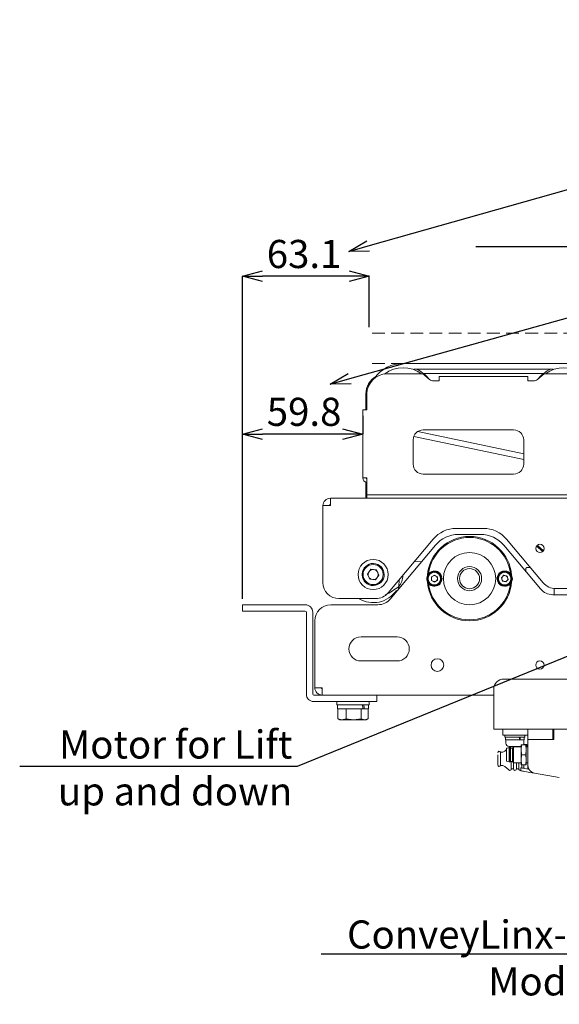
# Model space of a CAD drawing. Units: millimetres. Extents: x 2602 to 4584, y 300 to 1407.
# Drawn here: x 2602 to 2870, y 333 to 823 of the extents above; entities that cross this region are included whole.
import ezdxf
from ezdxf import colors
from ezdxf.entities.mleader import LeaderData, LeaderLine
from ezdxf.math import Vec2, Vec3

# ---------------------------------------------------------------- set-up
doc = ezdxf.new("R2010")
doc.units = ezdxf.units.MM
doc.header["$PDSIZE"] = -1
doc.linetypes.add('HIDDEN', pattern=[1.905, 1.27, -0.635])
doc.layers.add('FORMAT', color=7, linetype='Continuous')
doc.layers.add('寸法線', color=7, linetype='Continuous', lineweight=20)
doc.styles.add('SLDTEXTSTYLE0', font='TXT', dxfattribs={"width": 0.7, "bigfont": 'bigfont'})
doc.styles.add('英語', font='arial.ttf')
doc.dimstyles.new('SLDDIMSTYLE0', dxfattribs={"dimtxt": 15.15842, "dimasz": 10, "dimexe": 0, "dimexo": 0.0625, "dimgap": 3.789605, "dimtad": 1, "dimdec": 1, "dimlfac": 0.714286, "dimrnd": 1e-09, "dimzin": 12, "dimdsep": 46, "dimtxsty": 'SLDTEXTSTYLE0', "dimblk1": 'OPEN30', "dimblk2": 'OPEN30', "dimsah": 1, "dimcen": 0.09, "dimadec": 0, "dimazin": 3, "dimtfac": 1, "dimtdec": 3, "dimtofl": 0, "dimtmove": 0, "dimatfit": 3, "dimldrblk": 'OPEN30', "dimfxl": 1, "dimfrac": 2, "dimtolj": 1, "dimtzin": 12, "dimarcsym": 0})

# ---------------------------------------------------------------- blocks, each defined once
blk = doc.blocks.new('_OPEN30')
at = {"color": 0, "linetype": 'ByBlock', "lineweight": -2}
for p, q in [((-1, 0.267949), (0, 0)), ((0, 0), (-1, -0.267949)), ((0, 0), (-1, 0))]:
    blk.add_line(p, q, dxfattribs=at)
blk = doc.blocks.new('*D210')
at = {"layer": 'Defpoints', "color": 0}
for p in [(2712.76, 695.14), (2775.86, 666.75), (2712.76, 531.61)]:
    blk.add_point(p, dxfattribs=at)
at = {"layer": '寸法線', "color": 0, "linetype": 'Continuous', "lineweight": -2, "ltscale": 5}
for p, q in [((2712.76, 534.61), (2712.76, 695.14)), ((2765.86, 695.14), (2722.76, 695.14)), ((2775.86, 669.75), (2775.86, 695.14))]:
    blk.add_line(p, q, dxfattribs=at)
at = {"layer": '寸法線', "color": 0, "lineweight": -2, "xscale": 10, "yscale": 10, "zscale": 10, "rotation": 180}
blk.add_blockref('_OPEN30', (2712.76, 695.14), dxfattribs=at)
at = {"layer": '寸法線', "color": 0, "lineweight": -2, "xscale": 10, "yscale": 10, "zscale": 10}
blk.add_blockref('_OPEN30', (2775.86, 695.14), dxfattribs=at)
at = {"layer": '寸法線', "color": 0, "lineweight": 0, "insert": (2743.44, 713.22), "char_height": 14, "attachment_point": 2, "style": '英語'}
blk.add_mtext('\\A1;63.1', dxfattribs=at)
blk = doc.blocks.new('*D211')
at = {"layer": 'Defpoints', "color": 0}
for p in [(2772.6, 628.65), (2712.76, 616.56), (2712.76, 531.61)]:
    blk.add_point(p, dxfattribs=at)
at = {"layer": '寸法線', "color": 0, "linetype": 'Continuous', "lineweight": -2, "ltscale": 5}
for p, q in [((2772.6, 625.65), (2772.6, 616.56)), ((2712.76, 534.61), (2712.76, 616.56)), ((2762.6, 616.56), (2722.76, 616.56))]:
    blk.add_line(p, q, dxfattribs=at)
at = {"layer": '寸法線', "color": 0, "lineweight": -2, "xscale": 10, "yscale": 10, "zscale": 10, "rotation": 180}
blk.add_blockref('_OPEN30', (2712.76, 616.56), dxfattribs=at)
at = {"layer": '寸法線', "color": 0, "lineweight": -2, "xscale": 10, "yscale": 10, "zscale": 10}
blk.add_blockref('_OPEN30', (2772.6, 616.56), dxfattribs=at)
at = {"layer": '寸法線', "color": 0, "lineweight": 0, "insert": (2743.44, 634.64), "char_height": 14, "attachment_point": 2, "style": '英語'}
blk.add_mtext('\\A1;59.8', dxfattribs=at)
blk = doc.blocks.new('_DOT')
at = {"color": 0, "linetype": 'ByBlock', "lineweight": -2}
blk.add_line((-0.5, 0), (-1, 0), dxfattribs=at)
at = {"color": 0, "linetype": 'ByBlock', "const_width": 0.5}
blk.add_lwpolyline([(-0.25, 0, 1), (0.25, 0, 1)], format="xyb", close=True, dxfattribs=at)

msp = doc.modelspace()

# ---------------------------------------------------------------- linework, layer by layer
at = {"layer": 'FORMAT', "linetype": 'Continuous', "lineweight": 15, "ltscale": 5}
for p, q in [((2792.7, 651.75), (2952.7, 651.75)), ((2797.98, 648.95), (2867.43, 648.95)), ((2784.7, 646.55), (2801.44, 646.55)), ((2862.47, 646.65), (2802.94, 646.65)), ((2803.37, 645.85), (2805.87, 643.75)), ((2810.7, 643.05), (2807.8, 643.05)), ((2810.7, 645.25), (2810.7, 643.15)), ((2810.7, 645.25), (2854.7, 645.25)), ((2810.7, 643.15), (2810.7, 643.05)), ((2854.7, 643.15), (2854.7, 645.25)), ((2854.7, 643.05), (2854.7, 643.15)), ((2857.61, 643.05), (2854.7, 643.05)), ((2859.54, 643.75), (2862.04, 645.85)), ((2863.97, 646.55), (2883.44, 646.55)), ((2774.2, 636.65), (2774.2, 628.65)), ((2774.7, 636.55), (2774.7, 628.65)), ((2772.6, 628.65), (2772.6, 594.75)), ((2774.7, 628.65), (2772.6, 628.65)), ((2852.7, 606.7), (2800.03, 617.87)), ((2802.7, 618.65), (2847.7, 618.65)), ((2797.7, 601.65), (2797.7, 613.65)), ((2852.7, 603.84), (2798.03, 615.43)), ((2852.7, 613.65), (2852.7, 601.65)), ((2772.6, 594.75), (2774.7, 594.75)), ((2774.7, 586.75), (2774.7, 594.75)), ((2847.7, 596.65), (2802.7, 596.65)), ((2774.2, 592.71), (2774.2, 588.35)), ((2774.2, 588.35), (2774.2, 584.65)), ((2756.5, 584.65), (3129.1, 584.65)), ((2756.5, 580.95), (2756.5, 584.65)), ((2774.7, 586.25), (2774.7, 586.75)), ((2774.7, 586.25), (2774.7, 584.65)), ((2779.7, 586.25), (2774.7, 586.25)), ((3125.7, 586.25), (2779.7, 586.25)), ((2752.8, 580.95), (2756.5, 580.95)), ((2752.8, 542.65), (2752.8, 580.95)), ((2819.17, 569.65), (2832.64, 569.65)), ((2785.2, 537.51), (2807.68, 564.29)), ((2820.26, 566.61), (2831.27, 566.61)), ((2844.13, 564.29), (2862.41, 542.51)), ((2808.77, 561.25), (2786.29, 534.47)), ((2861.04, 539.47), (2842.76, 561.25)), ((2859.13, 560.91), (2862.14, 558.03)), ((2862.48, 558.39), (2859.47, 561.27)), ((2774.93, 546.9), (2776.58, 549.26)), ((2776.58, 549.26), (2779.46, 549.01)), ((2779.46, 549.01), (2780.68, 546.4)), ((2801.83, 552.98), (2798.33, 553.15)), ((2853.79, 549.69), (2853.79, 549.14)), ((2853.79, 549.14), (2853.79, 548.1)), ((2853.79, 549.14), (2853.81, 549.14)), ((2853.81, 549.64), (2853.81, 549.14)), ((2854.31, 550.14), (2854.24, 550.14)), ((2855.79, 550.14), (2855.79, 550.39)), ((2772.36, 547.4), (2772.85, 547.32)), ((2772.42, 547.75), (2772.91, 547.67)), ((2772.97, 547.92), (2772.48, 548.01)), ((2776.15, 544.28), (2774.93, 546.9)), ((2779.03, 544.03), (2776.15, 544.28)), ((2780.68, 546.4), (2779.03, 544.03)), ((2806.76, 545.47), (2808.25, 546.34)), ((2806.77, 543.73), (2806.76, 545.47)), ((2808.25, 546.34), (2809.76, 545.48)), ((2809.76, 545.48), (2809.77, 543.75)), ((2811.99, 545.36), (2811.69, 545.32)), ((2811.76, 544.73), (2812.06, 544.76)), ((2841.57, 544.97), (2842.73, 546.26)), ((2842.1, 543.32), (2841.57, 544.97)), ((2842.73, 546.26), (2844.42, 545.89)), ((2844.96, 544.24), (2843.79, 542.96)), ((2844.42, 545.89), (2844.96, 544.24)), ((2790.53, 540.66), (2790.69, 544.05)), ((2808.27, 542.88), (2806.77, 543.73)), ((2809.77, 543.75), (2808.27, 542.88)), ((2843.79, 542.96), (2842.1, 543.32)), ((2842.62, 541.17), (2842.59, 540.87)), ((2843.19, 540.81), (2843.22, 541.11)), ((2867.79, 536.61), (2867.79, 539.68)), ((2867.79, 536.61), (2867.79, 539.68)), ((2868.53, 539.65), (2931.07, 539.65)), ((2779.07, 534.65), (2760.8, 534.65)), ((2788.37, 537.47), (2789.14, 537.86)), ((2959.33, 536.61), (2867.17, 536.61)), ((2712.76, 528.41), (2712.76, 531.61)), ((2712.76, 531.61), (2715.69, 531.61)), ((2729.83, 531.61), (2715.69, 531.61)), ((2729.83, 531.61), (2736.9, 531.61)), ((2744.06, 531.61), (2736.9, 531.61)), ((2780.16, 531.61), (2756.76, 531.61)), ((2715.69, 528.41), (2712.76, 528.41)), ((2729.83, 528.41), (2715.69, 528.41)), ((2736.9, 528.41), (2729.83, 528.41)), ((2744.06, 528.41), (2736.9, 528.41)), ((2744.56, 487.11), (2744.56, 527.91)), ((2747.76, 487.11), (2747.76, 527.91)), ((2748.76, 490.31), (2748.76, 523.61)), ((2771.76, 515.61), (2789.76, 515.61)), ((2789.76, 503.61), (2771.76, 503.61)), ((2752.46, 490.31), (2748.76, 490.31)), ((2752.46, 486.61), (2752.46, 490.31)), ((2842.76, 494.61), (2877.76, 494.61)), ((2748.26, 486.61), (2774.56, 486.61)), ((2774.56, 486.61), (2779.23, 486.61)), ((2837.76, 486.61), (2779.23, 486.61)), ((2779.56, 486.61), (2779.56, 483.41)), ((2837.76, 473.31), (2837.76, 489.61)), ((2748.26, 483.41), (2774.56, 483.41)), ((2759.76, 483.41), (2759.76, 481.81)), ((2767.93, 481.81), (2759.76, 481.81)), ((2760.06, 481.81), (2760.06, 479.81)), ((2775.76, 481.81), (2767.93, 481.81)), ((2779.56, 483.41), (2774.56, 483.41)), ((2775.46, 479.81), (2775.46, 481.81)), ((2775.76, 481.81), (2775.76, 483.41)), ((2760.06, 479.81), (2772.78, 479.81)), ((2760.26, 479.81), (2760.26, 474.89)), ((2760.26, 479.81), (2764.32, 479.81)), ((2764.32, 479.81), (2764.32, 474.89)), ((2764.32, 479.81), (2771.82, 479.81)), ((2771.82, 479.81), (2771.82, 474.89)), ((2773.38, 479.81), (2772.78, 479.81)), ((2773.38, 479.81), (2775.46, 479.81)), ((2775.26, 479.81), (2775.26, 474.89)), ((2760.26, 474.89), (2762.29, 474.31)), ((2760.47, 474.82), (2760.26, 474.89)), ((2760.45, 474.78), (2761.26, 474.31)), ((2761.26, 474.31), (2762.29, 474.31)), ((2762.29, 474.31), (2764.32, 474.89)), ((2762.29, 474.31), (2768.07, 474.31)), ((2764.32, 474.89), (2768.07, 474.31)), ((2768.07, 474.31), (2771.82, 474.89)), ((2768.07, 474.31), (2773.54, 474.31)), ((2771.82, 474.89), (2773.54, 474.31)), ((2773.54, 474.31), (2775.26, 474.89)), ((2773.54, 474.31), (2774.26, 474.31)), ((2774.26, 474.31), (2775.08, 474.78)), ((2837.76, 469.61), (2837.76, 473.31)), ((3047.76, 469.61), (2837.76, 469.61)), ((2842.26, 469.61), (2842.26, 466.61)), ((2847.62, 466.61), (2842.26, 466.61)), ((2843.26, 466.61), (2843.26, 465.61)), ((2854.76, 466.61), (2847.62, 466.61)), ((2853.26, 465.61), (2853.26, 466.61)), ((2854.76, 469.61), (2854.76, 464.51)), ((2867.26, 469.61), (2867.26, 464.51)), ((2867.26, 468.61), (2867.76, 468.61)), ((2867.76, 464.51), (2867.76, 469.61)), ((2850.6, 465.61), (2843.26, 465.61)), ((2843.66, 465.61), (2843.66, 464.31)), ((2843.66, 464.31), (2850.64, 464.31)), ((2843.76, 464.31), (2843.76, 462.66)), ((2848.61, 461.01), (2845.41, 461.01)), ((2845.76, 461.01), (2845.76, 460.36)), ((2845.76, 460.66), (2845.76, 461.01)), ((2847.6, 460.91), (2847.16, 460.16)), ((2851.46, 460.91), (2847.6, 460.91)), ((2847.6, 460.91), (2847.6, 452.91)), ((2851.11, 461.01), (2848.61, 461.01)), ((2853.26, 465.61), (2850.6, 465.61)), ((2851.07, 464.31), (2850.64, 464.31)), ((2851.07, 464.31), (2851.02, 464.31)), ((2851.07, 464.31), (2852.86, 464.31)), ((2851.67, 461.91), (2851.46, 459.41)), ((2851.46, 460.91), (2851.46, 461.91)), ((2851.46, 461.91), (2851.46, 459.41)), ((2851.46, 461.91), (2851.67, 461.91)), ((2851.46, 460.91), (2851.46, 452.91)), ((2851.67, 461.91), (2853.75, 461.91)), ((2852.67, 462.11), (2854.26, 462.11)), ((2852.76, 462.66), (2852.76, 464.31)), ((2852.86, 464.31), (2852.86, 465.61)), ((2853.75, 461.91), (2853.96, 459.41)), ((2853.96, 461.91), (2853.75, 461.91)), ((2853.96, 461.91), (2853.96, 459.41)), ((2854.76, 460.91), (2853.96, 460.91)), ((2854.26, 460.91), (2854.26, 462.11)), ((2854.76, 464.51), (2858.76, 464.51)), ((2854.76, 464.51), (2854.76, 451.67)), ((2858.76, 464.51), (2867.26, 464.51)), ((2858.76, 464.51), (2867.76, 464.51)), ((2841.99, 458.21), (2841.22, 458.21)), ((2841.22, 456.98), (2841.22, 458.21)), ((2841.22, 451.61), (2841.22, 456.98)), ((2844.16, 459.47), (2843.33, 458.72)), ((2844.16, 459.95), (2844.16, 453.88)), ((2844.16, 454.01), (2844.16, 459.76)), ((2845.41, 460.36), (2844.32, 460.14)), ((2845.26, 460.46), (2845.07, 460.29)), ((2845.91, 460.36), (2845.41, 460.36)), ((2845.41, 460.36), (2845.41, 453.46)), ((2846.16, 460.16), (2845.91, 460.36)), ((2845.91, 460.36), (2845.91, 453.46)), ((2847.16, 460.16), (2846.16, 460.16)), ((2846.16, 460.16), (2846.16, 453.66)), ((2847.16, 460.16), (2847.16, 453.66)), ((2851.46, 459.41), (2851.67, 456.91)), ((2851.46, 459.41), (2851.46, 454.41)), ((2851.46, 454.41), (2851.46, 459.41)), ((2851.67, 456.91), (2851.46, 454.41)), ((2853.75, 456.91), (2851.67, 456.91)), ((2853.96, 459.41), (2853.75, 456.91)), ((2853.75, 456.91), (2853.96, 454.41)), ((2853.96, 459.41), (2853.96, 454.41)), ((2841.22, 451.61), (2841.99, 451.61)), ((2843.33, 451.09), (2845.26, 449.35)), ((2844.32, 453.68), (2845.41, 453.46)), ((2845.41, 453.46), (2845.91, 453.46)), ((2845.91, 453.46), (2846.16, 453.66)), ((2846.16, 453.66), (2847.16, 453.66)), ((2846.51, 449.91), (2846.51, 453.66)), ((2847.16, 453.66), (2847.6, 452.91)), ((2847.6, 452.91), (2851.46, 452.91)), ((2847.61, 449.91), (2847.61, 452.91)), ((2849.11, 452.91), (2849.11, 449.91)), ((2850.21, 452.91), (2850.21, 449.91)), ((2851.46, 454.41), (2851.67, 451.91)), ((2851.46, 454.41), (2851.46, 451.91)), ((2851.46, 451.91), (2851.46, 452.91)), ((2851.67, 451.91), (2851.46, 451.91)), ((2853.75, 451.91), (2851.67, 451.91)), ((2851.71, 451.85), (2851.71, 450.38)), ((2852.76, 451.91), (2852.76, 450.19)), ((2853.96, 454.41), (2853.75, 451.91)), ((2853.75, 451.91), (2853.96, 451.91)), ((2853.96, 454.41), (2853.96, 451.91)), ((2853.96, 452.91), (2854.76, 452.91)), ((2854.76, 449.84), (2854.76, 451.67)), ((2846.51, 449.91), (2847.61, 449.91)), ((2849.11, 449.91), (2850.21, 449.91)), ((2851.26, 450.46), (2851.26, 448.93)), ((2855.76, 448.14), (2858.07, 447.73)), ((2858.07, 447.73), (2870.4, 445.56))]:
    msp.add_line(p, q, dxfattribs=at)
at = {"layer": 'FORMAT', "linetype": 'Continuous', "lineweight": 15, "ltscale": 5, "flags": 128}
for points in [[(2854.31, 550.14), (2854.61, 550.14), (2855.24, 550.14), (2856, 550.14)], [(2790.53, 540.66), (2790.48, 539.75), (2790.47, 539.44)], [(2851.11, 461.01), (2851.43, 461.04), (2851.46, 461.05)], [(2855.25, 449.75), (2854.88, 449.82), (2854.04, 449.97), (2853.26, 450.1), (2852.58, 450.22), (2852.02, 450.32), (2851.6, 450.4), (2851.35, 450.44), (2851.26, 450.46)], [(2851.26, 448.93), (2851.35, 448.92), (2851.6, 448.87), (2852.02, 448.8), (2852.58, 448.7), (2853.26, 448.58), (2854.04, 448.44), (2854.88, 448.3), (2855.76, 448.14)]]:
    msp.add_lwpolyline(points, dxfattribs=at)
at = {"layer": 'FORMAT', "linetype": 'Continuous', "lineweight": 15, "ltscale": 25}
for centre, radius in [((2860.8, 559.65), 2.1), ((2777.8, 546.65), 7.5), ((2825.76, 544.61), 13), ((2777.8, 546.65), 5), ((2825.76, 544.61), 6), ((2825.76, 544.61), 5), ((2808.26, 544.61), 3.5), ((2808.26, 544.61), 3.1), ((2843.26, 544.61), 3.5), ((2843.26, 544.61), 3.1), ((2809.76, 501.61), 3.15), ((2860.76, 501.61), 2.1)]:
    msp.add_circle(centre, radius, dxfattribs=at)
for centre, radius, start, end in [((2792.7, 634.35), 17.4, 90, 144.7855), ((2792.7, 634.35), 15.24, 53.0094, 127.2673), ((2792.7, 634.35), 16, 38.2666, 65.87), ((2792.7, 634.35), 16, 38.2304, 65.8532), ((2872.7, 634.35), 16, 114.13, 141.7334), ((2872.7, 634.35), 16, 114.1468, 141.7696), ((2872.7, 634.35), 15.24, 53.2034, 126.9906), ((2784.2, 636.65), 10, 120.1768, 180), ((2784.7, 636.55), 10, 90, 180), ((2801.44, 643.55), 3, 50, 90), ((2807.8, 646.05), 3, 230, 270), ((2857.61, 646.05), 3, 270, 310), ((2863.97, 643.55), 3, 90, 130), ((2802.7, 613.65), 5, 90, 180), ((2847.7, 613.65), 5, 0, 90), ((2802.7, 601.65), 5, 180, 270), ((2847.7, 601.65), 5, 270, 0), ((2774.7, 594.75), 2.1, 180, 270), ((2774.7, 594.75), 0.5, 180, 270), ((2756.5, 580.95), 3.7, 90, 180), ((2756.5, 580.95), 0.5, 90, 180), ((2819.17, 554.65), 15, 90, 140), ((2832.64, 554.65), 15, 40, 90), ((2825.76, 544.61), 21, 4.4241, 175.5759), ((2825.76, 544.61), 20.5, 7.0599, 172.9401), ((2820.26, 551.61), 15, 90, 140), ((2831.27, 551.61), 15, 40, 90), ((2777.8, 546.65), 5.5, 172.1406, 165.6826), ((2777.8, 546.65), 2.5, 85.0184, 145.0184), ((2777.8, 546.65), 2.5, 25.0184, 85.0184), ((2854.24, 549.69), 0.45, 89.9757, 179.9757), ((2777.8, 546.65), 5.5, 165.6826, 168.4426), ((2777.8, 546.65), 2.5, 145.0184, 205.0184), ((2777.8, 546.65), 2.5, 205.0184, 265.0184), ((2777.8, 546.65), 2.5, 265.0184, 325.0184), ((2777.8, 546.65), 2.5, 325.0184, 25.0184), ((2808.26, 544.61), 3.8, 11.3951, 2.3389), ((2808.26, 544.61), 1.5, 120.3264, 180.3264), ((2808.26, 544.61), 1.5, 180.3264, 240.3264), ((2808.26, 544.61), 1.5, 60.3264, 120.3264), ((2808.26, 544.61), 1.5, 0.3264, 60.3264), ((2808.26, 544.61), 1.5, 300.3264, 0.3264), ((2843.26, 544.61), 3.8, 268.9085, 259.8524), ((2843.26, 544.61), 1.5, 137.8398, 197.8398), ((2843.26, 544.61), 1.5, 197.8398, 257.8398), ((2843.26, 544.61), 1.5, 77.8398, 137.8398), ((2843.26, 544.61), 1.5, 17.8398, 77.8398), ((2843.26, 544.61), 1.5, 317.8398, 17.8398), ((2760.8, 542.65), 8, 180, 270), ((2825.76, 544.61), 21, 184.4241, 355.5759), ((2825.76, 544.61), 20.5, 187.0599, 352.9401), ((2808.26, 544.61), 1.5, 240.3264, 300.3264), ((2843.26, 544.61), 1.5, 257.8398, 317.8398), ((2867.17, 544.61), 8, 220, 270), ((2868.53, 547.65), 8, 220, 270), ((2777.8, 546.65), 14, 238.9973, 325.6511), ((2779.07, 542.65), 8, 270, 320), ((2780.16, 539.61), 8, 270, 320), ((2744.06, 527.91), 3.7, 0, 90), ((2756.76, 523.61), 8, 90, 180), ((2744.06, 527.91), 0.5, 0, 90), ((2771.76, 509.61), 6, 90, 270), ((2789.76, 509.61), 6, 270, 90), ((2752.46, 490.31), 3.7, 180, 270), ((2752.46, 490.31), 0.5, 180, 270), ((2842.76, 489.61), 5, 90, 180), ((2748.26, 487.11), 3.7, 180, 270), ((2748.26, 487.11), 0.5, 180, 270), ((2845.41, 462.66), 1.65, 180, 270), ((2851.11, 462.66), 1.65, 333.1013, 0), ((2840.51, 457.96), 0.75, 19.4712, 180), ((2841.99, 460.21), 2, 270, 312.1013), ((2844.36, 459.95), 0.2, 101.3099, 180), ((2845.76, 459.91), 0.75, 19.7563, 132.1013), ((2840.51, 451.86), 0.75, 180, 340.5288), ((2841.99, 449.61), 2, 47.8987, 90), ((2844.36, 453.88), 0.2, 180, 258.6901), ((2858.76, 451.67), 4, 180, 260), ((2845.76, 449.91), 0.75, 227.8987, 0), ((2848.36, 449.91), 0.75, 180, 0), ((2850.96, 449.91), 0.75, 180, 293.5782)]:
    msp.add_arc(centre, radius, start, end, dxfattribs=at)
for centre, major_axis, ratio, start_param, end_param in [((2786.59, 546.22), (0.37, 7.49), 0.8, 3.91699, 4.765012), ((2767.76, 478.45), (-5.76, 43.66), 0.117036, 4.728125, 4.773996), ((2767.76, 483.17), (-5.76, 43.66), 0.117036, 4.619908, 4.665778), ((2848.26, 463.49), (-3.89, 26.09), 0.093927, 4.729751, 4.779667), ((2848.26, 466.43), (-3.89, 26.09), 0.093927, 4.617076, 4.666992)]:
    msp.add_ellipse(centre, major_axis=major_axis, ratio=ratio, start_param=start_param, end_param=end_param, dxfattribs=at)
at = {"layer": 'FORMAT', "linetype": 'Continuous', "lineweight": 15, "ltscale": 5}
for points, knots in [([(2853.81, 549.64), (2853.81, 549.7), (2853.83, 549.81), (2853.91, 549.96), (2854.04, 550.07), (2854.18, 550.13), (2854.27, 550.14), (2854.31, 550.14)], [0, 0, 0, 0, 0.213978, 0.427942, 0.642169, 0.856893, 1, 1, 1, 1]), ([(2790.53, 540.66), (2789.44, 539.91), (2787.25, 538.41), (2784.96, 537.06), (2783.82, 536.39)], [0, 0, 0, 0, 0.49924, 1, 1, 1, 1]), ([(2839.76, 451.87), (2839.76, 451.87), (2839.76, 451.86), (2839.76, 452.02), (2839.76, 452.47), (2839.76, 453.23), (2839.76, 453.96), (2839.76, 454.58), (2839.76, 455.2), (2839.76, 455.99), (2839.76, 456.49), (2839.76, 456.82)], [0, 0, 0, 0, 0.042831, 0.133905, 0.301222, 0.468539, 0.559536, 0.650611, 0.741607, 0.832682, 1, 1, 1, 1])]:
    msp.add_open_spline(points, degree=3, knots=knots, dxfattribs=at)
at = {"layer": '寸法線', "linetype": 'HIDDEN', "ltscale": 5}
for p, q in [((3136.06, 666.75), (2775.86, 666.75)), ((3136.06, 651.75), (2775.86, 651.75))]:
    msp.add_line(p, q, dxfattribs=at)

# ---------------------------------------------------------------- dimensions: what is measured, and where the dimension line sits
at = {"layer": '寸法線', "linetype": 'Continuous', "lineweight": 0, "ltscale": 5}
for base, p1, picture, middle in [((2712.76, 695.14), (2775.86, 666.75), '*D210', (2743.44, 695.14)), ((2712.76, 616.56), (2772.6, 628.65), '*D211', (2743.44, 616.56))]:
    dim = msp.add_linear_dim(base=base, p1=p1, p2=(2712.76, 531.61), dimstyle='SLDDIMSTYLE0', override={"dimtxt": 14, "dimexo": 3, "dimlfac": 1, "dimtxsty": '英語'}, dxfattribs=at)
    dim.commit()
    dim.dimension.update_dxf_attribs({"geometry": picture, "text_midpoint": middle, "dimtype": 160})

# ---------------------------------------------------------------- leaders
at = {"layer": '寸法線'}
ml = msp.add_multileader_mtext('Standard', dxfattribs=at)
ml.set_content('Motor for Lift up and down', color=256, style='英語')
ml.set_leader_properties()
ml.set_arrow_properties(name='DOT')
ml.build(insert=Vec2(0, 0))
ml.multileader.update_dxf_attribs({"text_right_attachment_type": 6, "dogleg_length": 0.36})
ctx = ml.context
ctx.base_point, ctx.char_height = Vec3(2626.29, 460.11), 14
ctx.right_attachment, ctx.text_align_type = 6, 2
notes = []
notes.append((ctx, [(0, (1, 1, 0), (2739.95, 451.17), (-1, 0), 0.36, [(0, [(2918.06, 523.81)], 0, [])])]))
ctx.mtext.insert, ctx.mtext.width, ctx.mtext.alignment = Vec3(2737.59, 469.05), 134.275, 3
ml = msp.add_multileader_mtext('Standard', dxfattribs=at)
ml.set_content('ConveyLinx-Ai2 Module', color=256, style='英語')
ml.set_leader_properties()
ml.set_arrow_properties(name='DOT')
ml.build(insert=Vec2(0, 0))
ml.multileader.update_dxf_attribs({"text_right_attachment_type": 6, "dogleg_length": 0.36})
ctx = ml.context
ctx.base_point, ctx.char_height, ctx.plane_origin = Vec3(2753.48, 364.12), 14, Vec3(82.32, -70.92)
ctx.right_attachment, ctx.text_align_type = 6, 2
notes.append((ctx, [(0, (1, 1, 0), (2903.95, 357.66), (-1, 0), 0.36, [(0, [(2942.26, 451.91)], 0, [])])]))
ctx.mtext.insert, ctx.mtext.width, ctx.mtext.alignment = Vec3(2901.59, 374.46), 148.0997, 3
for ctx, leaders in notes:
    for number, flags, end, landing, length, lines in leaders:
        leader = LeaderData()
        leader.index, (leader.has_last_leader_line, leader.has_dogleg_vector, leader.attachment_direction) = number, flags
        leader.last_leader_point, leader.dogleg_vector, leader.dogleg_length = Vec3(end), Vec3(landing), length
        for number, points, colour, breaks in lines:
            line = LeaderLine()
            line.index, line.vertices, line.color, line.breaks = number, Vec3.list(points), colors.encode_raw_color(colour), breaks
            leader.lines.append(line)
        ctx.leaders.append(leader)

# ---------------------------------------------------------------- next in the draw order: leaders
at = {"layer": '寸法線', "linetype": 'Continuous', "lineweight": 0, "ltscale": 5}
ml = msp.add_multileader_mtext('Standard', dxfattribs=at)
ml.set_content('Dimensions at Upper Limit', color=256, style='英語')
ml.set_leader_properties(color=256)
ml.set_arrow_properties(name='OPEN30')
ml.build(insert=Vec2(0, 0))
ml.multileader.update_dxf_attribs({"text_left_attachment_type": 5, "text_right_attachment_type": 5, "text_bottom_attachment_type": 10, "dogleg_length": 3, "arrow_head_size": 10})
ctx = ml.context
ctx.base_point, ctx.char_height, ctx.arrow_head_size, ctx.landing_gap_size, ctx.plane_origin = Vec3(2897.12, 780.84), 14, 10, 1, Vec3(2635.13, 727.6)
ctx.left_attachment, ctx.right_attachment, ctx.top_attachment, ctx.text_align_type, ctx.attachment_type = 5, 5, 10, 1, 2
notes = []
notes.append((ctx, [(1, (1, 1, 0), (3024.27, 780.84), (-1, 0), 3, [(0, [(2765.7, 707.48)], 0, []), (1, [(3129.81, 711.32)], 0, [])])]))
ctx.mtext.insert, ctx.mtext.width, ctx.mtext.alignment, ctx.mtext.flow_direction = Vec3(2959.2, 822.06), 126.7897, 2, 5
ctx.mtext.has_bg_fill, ctx.mtext.bg_color, ctx.mtext.bg_scale_factor, ctx.mtext.bg_transparency, ctx.mtext.use_window_bg_color = 1, -1027028792, 1.5, 0, 1
for ctx, leaders in notes:
    for number, flags, end, landing, length, lines in leaders:
        leader = LeaderData()
        leader.index, (leader.has_last_leader_line, leader.has_dogleg_vector, leader.attachment_direction) = number, flags
        leader.last_leader_point, leader.dogleg_vector, leader.dogleg_length = Vec3(end), Vec3(landing), length
        for number, points, colour, breaks in lines:
            line = LeaderLine()
            line.index, line.vertices, line.color, line.breaks = number, Vec3.list(points), colors.encode_raw_color(colour), breaks
            leader.lines.append(line)
        ctx.leaders.append(leader)

# ---------------------------------------------------------------- next in the draw order: leaders
ml = msp.add_multileader_mtext('Standard', dxfattribs=at)
ml.set_content('Dimensions at Lower Limit', color=256, style='英語')
ml.set_leader_properties(color=256)
ml.set_arrow_properties(name='OPEN30')
ml.build(insert=Vec2(0, 0))
ml.multileader.update_dxf_attribs({"text_left_attachment_type": 5, "text_right_attachment_type": 5, "text_bottom_attachment_type": 10, "dogleg_length": 3, "arrow_head_size": 10})
ctx = ml.context
ctx.base_point, ctx.char_height, ctx.arrow_head_size, ctx.landing_gap_size, ctx.plane_origin = Vec3(2873.72, 709.86), 14, 10, 1, Vec3(2645.34, 675.5)
ctx.left_attachment, ctx.right_attachment, ctx.top_attachment, ctx.text_align_type, ctx.attachment_type = 5, 5, 10, 1, 2
notes = []
notes.append((ctx, [(1, (1, 1, 0), (3000.87, 709.86), (-1, 0), 3, [(0, [(2756.49, 641.49)], 0, []), (1, [(3146.69, 634.2)], 0, [])])]))
ctx.mtext.insert, ctx.mtext.width, ctx.mtext.alignment, ctx.mtext.flow_direction = Vec3(2935.79, 750), 166.3545, 2, 5
for ctx, leaders in notes:
    for number, flags, end, landing, length, lines in leaders:
        leader = LeaderData()
        leader.index, (leader.has_last_leader_line, leader.has_dogleg_vector, leader.attachment_direction) = number, flags
        leader.last_leader_point, leader.dogleg_vector, leader.dogleg_length = Vec3(end), Vec3(landing), length
        for number, points, colour, breaks in lines:
            line = LeaderLine()
            line.index, line.vertices, line.color, line.breaks = number, Vec3.list(points), colors.encode_raw_color(colour), breaks
            leader.lines.append(line)
        ctx.leaders.append(leader)

doc.saveas('drawing.dxf')
